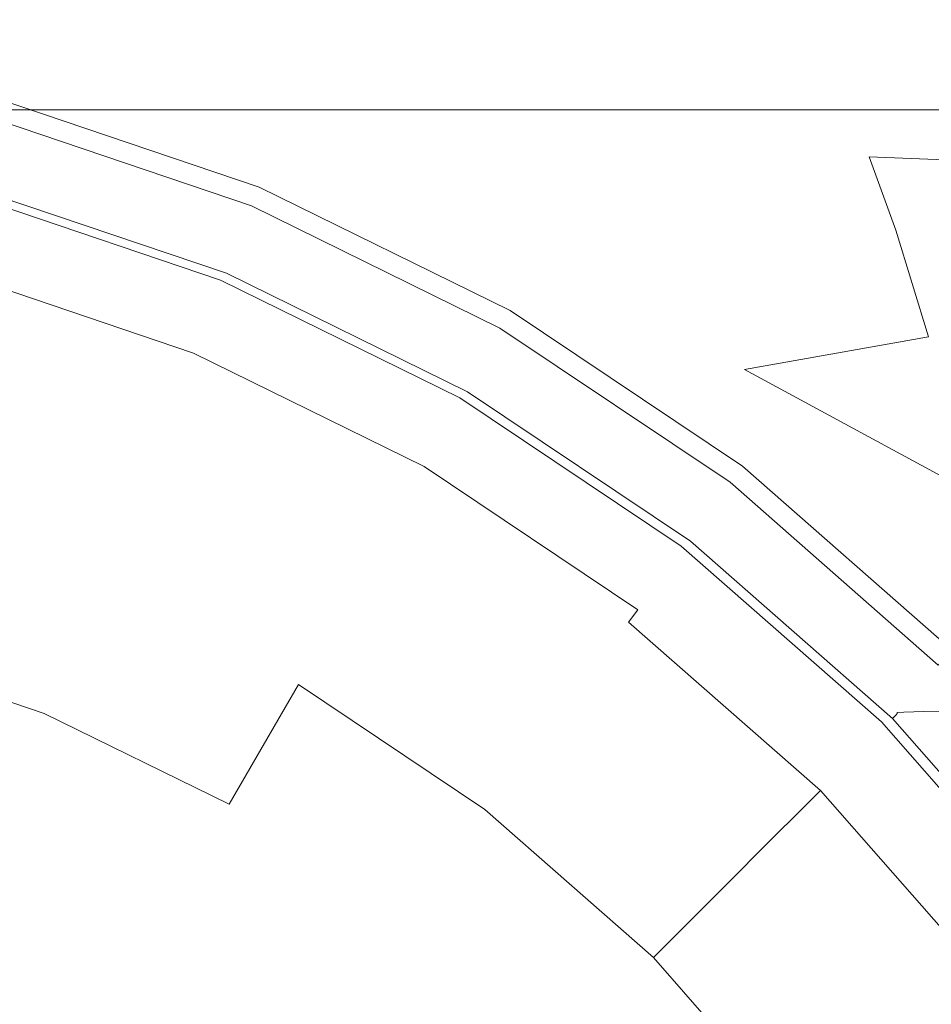
# Model space of a CAD drawing. Extents: x -110 to 110, y -160 to 0.
# Drawn here: x 6 to 15, y -48 to -39 of the extents above; entities that cross this region are included whole.
import ezdxf

# ---------------------------------------------------------------- set-up
doc = ezdxf.new("R2010")
doc.units = 0
doc.header["$LTSCALE"] = 500
doc.header["$MEASUREMENT"] = 0
doc.layers.add('CHROM', color=7, linetype='Continuous')

msp = doc.modelspace()

# ---------------------------------------------------------------- linework, layer by layer
at = {"layer": 'CHROM', "lineweight": 0}
for points, invisible_edges in [([(6.6972, -38.5525, 8.956), (6.6395, -38.5204, 6.5219), (3.3327, -38.5204, 6.5219), (3.3693, -38.5536, 9.0033)], 15), ([(6.6395, -38.5204, 6.5219), (6.6397, -38.5204, 3.9893), (3.3328, -38.5204, 3.9893), (3.3327, -38.5204, 6.5219)], 15), ([(6.6398, -38.5204, 1.5032), (3.3329, -38.5204, 1.5032), (3.3328, -38.5204, 3.9893), (6.6397, -38.5204, 3.9893)], 15), ([(6.6399, -38.5204, -0.9331), (6.6399, -38.5204, -3.3163), (3.333, -38.5204, -3.3163), (3.3329, -38.5204, -0.9331)], 15), ([(6.6399, -38.5204, -0.9331), (3.3329, -38.5204, -0.9331), (3.3329, -38.5204, 1.5032), (6.6398, -38.5204, 1.5032)], 15), ([(6.6399, -38.5204, -3.3163), (6.64, -38.5204, -5.6431), (3.333, -38.5204, -5.6431), (3.333, -38.5204, -3.3163)], 15), ([(6.6401, -38.5204, -7.9102), (3.3331, -38.5204, -7.9102), (3.333, -38.5204, -5.6431), (6.64, -38.5204, -5.6431)], 15), ([(6.6433, -38.5652, -10.0144), (3.334, -38.5652, -10.0144), (3.3331, -38.5204, -7.9102), (6.6401, -38.5204, -7.9102)], 15), ([(6.6972, -38.5525, 8.956), (9.9069, -38.5558, 8.9418), (9.8542, -38.5204, 6.5219), (6.6395, -38.5204, 6.5219)], 15), ([(6.6395, -38.5204, 6.5219), (9.8542, -38.5204, 6.5219), (9.8544, -38.5204, 3.9893), (6.6397, -38.5204, 3.9893)], 15), ([(6.6398, -38.5204, 1.5032), (6.6397, -38.5204, 3.9893), (9.8544, -38.5204, 3.9893), (9.8545, -38.5204, 1.5032)], 15), ([(6.6399, -38.5204, -0.9331), (6.6398, -38.5204, 1.5032), (9.8545, -38.5204, 1.5032), (9.8546, -38.5204, -0.9331)], 15), ([(6.6399, -38.5204, -0.9331), (9.8546, -38.5204, -0.9331), (9.8547, -38.5204, -3.3163), (6.6399, -38.5204, -3.3163)], 15), ([(6.6399, -38.5204, -3.3163), (9.8547, -38.5204, -3.3163), (9.8548, -38.5204, -5.6431), (6.64, -38.5204, -5.6431)], 15), ([(6.6401, -38.5204, -7.9102), (6.64, -38.5204, -5.6431), (9.8548, -38.5204, -5.6431), (9.8549, -38.5204, -7.9102)], 15), ([(6.6433, -38.5652, -10.0144), (6.6401, -38.5204, -7.9102), (9.8549, -38.5204, -7.9102), (9.8643, -38.5652, -10.0144)], 15), ([(9.9069, -38.5558, 8.9418), (12.9823, -38.5605, 8.9438), (12.9395, -38.5204, 6.5219), (9.8542, -38.5204, 6.5219)], 15), ([(9.8542, -38.5204, 6.5219), (12.9395, -38.5204, 6.5219), (12.9397, -38.5204, 3.9893), (9.8544, -38.5204, 3.9893)], 15), ([(9.8545, -38.5204, 1.5032), (9.8544, -38.5204, 3.9893), (12.9397, -38.5204, 3.9893), (12.9399, -38.5204, 1.5032)], 15), ([(9.8546, -38.5204, -0.9331), (9.8545, -38.5204, 1.5032), (12.9399, -38.5204, 1.5032), (12.9399, -38.5204, -0.9331)], 15), ([(9.8546, -38.5204, -0.9331), (12.9399, -38.5204, -0.9331), (12.94, -38.5204, -3.3163), (9.8547, -38.5204, -3.3163)], 15), ([(9.8547, -38.5204, -3.3163), (12.94, -38.5204, -3.3163), (12.9401, -38.5204, -5.6431), (9.8548, -38.5204, -5.6431)], 15), ([(9.8549, -38.5204, -7.9102), (9.8548, -38.5204, -5.6431), (12.9401, -38.5204, -5.6431), (12.9403, -38.5204, -7.9102)], 15), ([(9.8643, -38.5652, -10.0144), (9.8549, -38.5204, -7.9102), (12.9403, -38.5204, -7.9102), (12.9616, -38.5652, -10.0144)], 15), ([(15.9074, -38.5633, 8.9449), (15.8582, -38.5204, 6.5219), (12.9395, -38.5204, 6.5219), (12.9823, -38.5605, 8.9438)], 15), ([(15.8582, -38.5204, 6.5219), (15.8584, -38.5204, 3.9893), (12.9397, -38.5204, 3.9893), (12.9395, -38.5204, 6.5219)], 15), ([(15.8585, -38.5204, 1.5032), (12.9399, -38.5204, 1.5032), (12.9397, -38.5204, 3.9893), (15.8584, -38.5204, 3.9893)], 15), ([(15.8586, -38.5204, -0.9331), (15.8586, -38.5204, -3.3163), (12.94, -38.5204, -3.3163), (12.9399, -38.5204, -0.9331)], 15), ([(15.8586, -38.5204, -0.9331), (12.9399, -38.5204, -0.9331), (12.9399, -38.5204, 1.5032), (15.8585, -38.5204, 1.5032)], 15), ([(15.8586, -38.5204, -3.3163), (15.8587, -38.5204, -5.6431), (12.9401, -38.5204, -5.6431), (12.94, -38.5204, -3.3163)], 15), ([(15.8588, -38.5204, -7.9102), (12.9403, -38.5204, -7.9102), (12.9401, -38.5204, -5.6431), (15.8587, -38.5204, -5.6431)], 15), ([(15.8998, -38.5652, -10.0144), (12.9616, -38.5652, -10.0144), (12.9403, -38.5204, -7.9102), (15.8588, -38.5204, -7.9102)], 15), ([(6.6433, -38.5652, -10.0144), (6.6526, -38.6996, -11.8522), (3.3366, -38.6996, -11.8522), (3.334, -38.5652, -10.0144)], 15), ([(6.6972, -38.5525, 8.956), (3.3693, -38.5536, 9.0033), (3.4796, -38.6531, 11.3355), (6.8708, -38.6488, 11.1463)], 15), ([(6.6433, -38.5652, -10.0144), (9.8643, -38.5652, -10.0144), (9.8922, -38.6996, -11.8522), (6.6526, -38.6996, -11.8522)], 15), ([(6.6972, -38.5525, 8.956), (6.8708, -38.6488, 11.1463), (10.0654, -38.6623, 11.0896), (9.9069, -38.5558, 8.9418)], 15), ([(9.8643, -38.5652, -10.0144), (12.9616, -38.5652, -10.0144), (13.0254, -38.6996, -11.8522), (9.8922, -38.6996, -11.8522)], 15), ([(9.9069, -38.5558, 8.9418), (10.0654, -38.6623, 11.0896), (13.1112, -38.6809, 11.0975), (12.9823, -38.5605, 8.9438)], 15), ([(15.8998, -38.5652, -10.0144), (16.0222, -38.6996, -11.8522), (13.0254, -38.6996, -11.8522), (12.9616, -38.5652, -10.0144)], 15), ([(15.9074, -38.5633, 8.9449), (12.9823, -38.5605, 8.9438), (13.1112, -38.6809, 11.0975), (16.0557, -38.6921, 11.1022)], 15), ([(6.6526, -38.6996, -11.8522), (6.6711, -38.9685, -13.3202), (3.3415, -38.9685, -13.3202), (3.3366, -38.6996, -11.8522)], 15), ([(6.8708, -38.6488, 11.1463), (3.4796, -38.6531, 11.3355), (4.1421, -38.8614, 13.2138), (7.3286, -38.8437, 12.8962)], 15), ([(6.6526, -38.6996, -11.8522), (9.8922, -38.6996, -11.8522), (9.9478, -38.9685, -13.3202), (6.6711, -38.9685, -13.3202)], 15), ([(6.8708, -38.6488, 11.1463), (7.3286, -38.8437, 12.8962), (10.3828, -38.8751, 12.8061), (10.0654, -38.6623, 11.0896)], 15), ([(9.8922, -38.6996, -11.8522), (13.0254, -38.6996, -11.8522), (13.1527, -38.9685, -13.3202), (9.9478, -38.9685, -13.3202)], 15), ([(10.0654, -38.6623, 11.0896), (10.3828, -38.8751, 12.8061), (13.3693, -38.9218, 12.8258), (13.1112, -38.6809, 11.0975)], 15), ([(16.0222, -38.6996, -11.8522), (16.2669, -38.9685, -13.3202), (13.1527, -38.9685, -13.3202), (13.0254, -38.6996, -11.8522)], 15), ([(16.0557, -38.6921, 11.1022), (13.1112, -38.6809, 11.0975), (13.3693, -38.9218, 12.8258), (16.3527, -38.9498, 12.8376)], 15), ([(5.8354, -39.2207, 14.3332), (4.1421, -38.8614, 13.2138), (-0.0048, -38.9198, 14.0298), (4.0678, -39.332, 14.9749)], 15), ([(8.239, -39.1716, 14.0085), (7.3286, -38.8437, 12.8962), (4.1421, -38.8614, 13.2138), (5.8354, -39.2207, 14.3332)], 15), ([(8.239, -39.1716, 14.0085), (10.912, -39.2299, 13.9319), (10.3828, -38.8751, 12.8061), (7.3286, -38.8437, 12.8962)], 15), ([(10.912, -39.2299, 13.9319), (13.7998, -39.3232, 13.9713), (13.3693, -38.9218, 12.8258), (10.3828, -38.8751, 12.8061)], 15), ([(6.7017, -39.4166, -14.3152), (3.3498, -39.4166, -14.3152), (3.3415, -38.9685, -13.3202), (6.6711, -38.9685, -13.3202)], 15), ([(6.7017, -39.4166, -14.3152), (6.6711, -38.9685, -13.3202), (9.9478, -38.9685, -13.3202), (10.0403, -39.4166, -14.3152)], 15), ([(10.0403, -39.4166, -14.3152), (9.9478, -38.9685, -13.3202), (13.1527, -38.9685, -13.3202), (13.3648, -39.4166, -14.3152)], 15), ([(16.6745, -39.4166, -14.3152), (13.3648, -39.4166, -14.3152), (13.1527, -38.9685, -13.3202), (16.2669, -38.9685, -13.3202)], 15), ([(16.8478, -39.3792, 13.995), (16.3527, -38.9498, 12.8376), (13.3693, -38.9218, 12.8258), (13.7998, -39.3232, 13.9713)], 15), ([(5.5549, -39.1786, 40.5264), (8.2078, -40.0766, 40.2246), (8.0849, -40.3732, 39.798), (5.4719, -39.4882, 40.0932)], 15), ([(5.5237, -39.2949, 66.3895), (8.1617, -40.1878, 66.3895), (8.2078, -40.0766, 66.1044), (5.5549, -39.1786, 66.1044)], 14), ([(5.5549, -39.1786, 61.2994), (8.2078, -40.0766, 61.2946), (8.2078, -40.0766, 60.0037), (5.5549, -39.1786, 60.0225)], 15), ([(5.5549, -39.1786, 60.0225), (8.2078, -40.0766, 60.0037), (8.2078, -40.0766, 57.854), (5.5549, -39.1786, 57.9011)], 15), ([(5.5549, -39.1786, 61.2994), (5.5549, -39.1786, 61.9879), (8.2078, -40.0766, 61.9879), (8.2078, -40.0766, 61.2946)], 15), ([(5.5549, -39.1786, 61.9879), (5.5549, -39.1786, 62.3447), (8.2078, -40.0766, 62.3447), (8.2078, -40.0766, 61.9879)], 15), ([(5.5549, -39.1786, 50.6306), (8.2078, -40.0766, 50.475), (8.2078, -40.0766, 45.8057), (5.5549, -39.1786, 46.032)], 15), ([(5.5549, -39.1786, 50.6306), (5.5549, -39.1786, 54.6787), (8.2078, -40.0766, 54.5844), (8.2078, -40.0766, 50.475)], 15), ([(5.5549, -39.1786, 54.6787), (5.5549, -39.1786, 57.9011), (8.2078, -40.0766, 57.854), (8.2078, -40.0766, 54.5844)], 15), ([(8.2078, -40.0766, 66.1044), (8.2078, -40.0766, 63.5409), (5.5549, -39.1786, 63.5409), (5.5549, -39.1786, 66.1044)], 15), ([(5.5549, -39.1786, 62.884), (8.2078, -40.0766, 62.884), (8.2078, -40.0766, 62.6258), (5.5549, -39.1786, 62.6258)], 15), ([(5.5549, -39.1786, 62.6258), (8.2078, -40.0766, 62.6258), (8.2078, -40.0766, 62.3447), (5.5549, -39.1786, 62.3447)], 15), ([(5.5549, -39.1786, 62.884), (5.5549, -39.1786, 63.1715), (8.2078, -40.0766, 63.1715), (8.2078, -40.0766, 62.884)], 15), ([(5.5549, -39.1786, 63.1715), (5.5549, -39.1786, 63.5409), (8.2078, -40.0766, 63.5409), (8.2078, -40.0766, 63.1715)], 15), ([(5.5549, -39.1786, 46.032), (8.2078, -40.0766, 45.8057), (8.2078, -40.0766, 40.2246), (5.5549, -39.1786, 40.5264)], 15), ([(9.2578, -39.4993, 14.5443), (8.239, -39.1716, 14.0085), (5.8354, -39.2207, 14.3332), (8.2763, -39.6793, 14.9182)], 15), ([(9.2578, -39.4993, 14.5443), (11.2969, -39.6815, 14.6625), (10.912, -39.2299, 13.9319), (8.239, -39.1716, 14.0085)], 15), ([(8.2763, -39.6793, 14.9182), (5.8354, -39.2207, 14.3332), (4.0678, -39.332, 14.9749), (7.2975, -39.8894, 15.4877)], 15), ([(5.5237, -39.2949, 66.3895), (5.4303, -39.6438, 66.5865), (8.0235, -40.5216, 66.5865), (8.1617, -40.1878, 66.3895)], 15), ([(11.2969, -39.6815, 14.6625), (14.233, -39.8872, 14.722), (13.7998, -39.3232, 13.9713), (10.912, -39.2299, 13.9319)], 15), ([(6.5901, -40.0243, 16.3698), (7.2975, -39.8894, 15.4877), (4.0678, -39.332, 14.9749), (3.3025, -39.4598, 16.0027)], 15), ([(17.4774, -40.0042, 14.7413), (16.8478, -39.3792, 13.995), (13.7998, -39.3232, 13.9713), (14.233, -39.8872, 14.722)], 7), ([(6.096, -40.0973, 17.5681), (6.5901, -40.0243, 16.3698), (3.3025, -39.4598, 16.0027), (3.0719, -39.5618, 17.3406)], 15), ([(6.8668, -40.0827, -14.9529), (3.4349, -40.1005, -14.9575), (3.3498, -39.4166, -14.3152), (6.7017, -39.4166, -14.3152)], 11), ([(5.4719, -39.4882, 40.0932), (8.0849, -40.3732, 39.798), (7.7783, -41.1133, 39.5843), (5.2645, -40.2624, 39.8624)], 10), ([(6.8668, -40.0827, -14.9529), (6.7017, -39.4166, -14.3152), (10.0403, -39.4166, -14.3152), (10.2891, -40.0768, -14.9513)], 13), ([(9.2578, -39.4993, 14.5443), (8.2763, -39.6793, 14.9182), (11.1813, -40.1851, 15.1932), (11.2969, -39.6815, 14.6625)], 15), ([(10.2891, -40.0768, -14.9513), (10.0403, -39.4166, -14.3152), (13.3648, -39.4166, -14.3152), (13.7456, -40.0768, -14.9513)], 13), ([(17.2802, -40.0768, -14.9513), (13.7456, -40.0768, -14.9513), (13.3648, -39.4166, -14.3152), (16.6745, -39.4166, -14.3152)], 11), ([(6.096, -40.0973, 17.5681), (3.0719, -39.5618, 17.3406), (2.9081, -39.5958, 18.9129), (5.7572, -40.1216, 19.0862)], 15), ([(5.4303, -39.6438, 66.5865), (5.2433, -40.3417, 66.7139), (7.7469, -41.1891, 66.7139), (8.0235, -40.5216, 66.5865)], 15), ([(8.2763, -39.6793, 14.9182), (7.2975, -39.8894, 15.4877), (10.669, -40.6157, 15.7708), (11.1813, -40.1851, 15.1932)], 15), ([(11.2969, -39.6815, 14.6625), (11.1813, -40.1851, 15.1932), (14.4991, -40.6157, 15.2657), (14.233, -39.8872, 14.722)], 11), ([(6.5901, -40.0243, 16.3698), (9.8636, -40.8482, 16.6419), (10.669, -40.6157, 15.7708), (7.2975, -39.8894, 15.4877)], 15), ([(17.4774, -40.0042, 14.7413), (14.233, -39.8872, 14.722), (14.4991, -40.6157, 15.2657), (18.1781, -40.8482, 15.2433)], 15), ([(6.8668, -40.0827, -14.9529), (7.2887, -41.0056, -15.3489), (3.6704, -41.0769, -15.3676), (3.4349, -40.1005, -14.9575)], 15), ([(6.096, -40.0973, 17.5681), (9.0513, -40.9484, 17.8208), (9.8636, -40.8482, 16.6419), (6.5901, -40.0243, 16.3698)], 15), ([(6.8668, -40.0827, -14.9529), (10.2891, -40.0768, -14.9513), (10.8137, -40.9818, -15.3427), (7.2887, -41.0056, -15.3489)], 15), ([(8.2078, -40.0766, 40.2246), (10.7204, -41.3112, 39.8077), (10.5594, -41.5899, 39.3904), (8.0849, -40.3732, 39.798)], 15), ([(8.1617, -40.1878, 66.3895), (10.6602, -41.4155, 66.3895), (10.7204, -41.3112, 66.1044), (8.2078, -40.0766, 66.1044)], 14), ([(8.2078, -40.0766, 61.2946), (10.7204, -41.3112, 61.2881), (10.7204, -41.3112, 59.9776), (8.2078, -40.0766, 60.0037)], 15), ([(8.2078, -40.0766, 60.0037), (10.7204, -41.3112, 59.9776), (10.7204, -41.3112, 57.7888), (8.2078, -40.0766, 57.854)], 15), ([(8.2078, -40.0766, 61.2946), (8.2078, -40.0766, 61.9879), (10.7204, -41.3112, 61.988), (10.7204, -41.3112, 61.2881)], 15), ([(8.2078, -40.0766, 61.9879), (8.2078, -40.0766, 62.3447), (10.7204, -41.3112, 62.3447), (10.7204, -41.3112, 61.988)], 15), ([(8.2078, -40.0766, 50.475), (10.7204, -41.3112, 50.2601), (10.7204, -41.3112, 45.493), (8.2078, -40.0766, 45.8057)], 15), ([(8.2078, -40.0766, 50.475), (8.2078, -40.0766, 54.5844), (10.7204, -41.3112, 54.4542), (10.7204, -41.3112, 50.2601)], 15), ([(8.2078, -40.0766, 54.5844), (8.2078, -40.0766, 57.854), (10.7204, -41.3112, 57.7888), (10.7204, -41.3112, 54.4542)], 15), ([(10.7204, -41.3112, 66.1044), (10.7204, -41.3112, 63.5409), (8.2078, -40.0766, 63.5409), (8.2078, -40.0766, 66.1044)], 15), ([(8.2078, -40.0766, 62.884), (10.7204, -41.3112, 62.884), (10.7204, -41.3112, 62.6258), (8.2078, -40.0766, 62.6258)], 15), ([(8.2078, -40.0766, 62.6258), (10.7204, -41.3112, 62.6258), (10.7204, -41.3112, 62.3447), (8.2078, -40.0766, 62.3447)], 15), ([(8.2078, -40.0766, 62.884), (8.2078, -40.0766, 63.1715), (10.7204, -41.3112, 63.1715), (10.7204, -41.3112, 62.884)], 15), ([(8.2078, -40.0766, 63.1715), (8.2078, -40.0766, 63.5409), (10.7204, -41.3112, 63.5409), (10.7204, -41.3112, 63.1715)], 15), ([(8.2078, -40.0766, 45.8057), (10.7204, -41.3112, 45.493), (10.7204, -41.3112, 39.8077), (8.2078, -40.0766, 40.2246)], 15), ([(10.2891, -40.0768, -14.9513), (13.7456, -40.0768, -14.9513), (14.3791, -40.9818, -15.3427), (10.8137, -40.9818, -15.3427)], 15), ([(17.2802, -40.0768, -14.9513), (18.1187, -40.9818, -15.3427), (14.3791, -40.9818, -15.3427), (13.7456, -40.0768, -14.9513)], 15), ([(5.3176, -40.1382, 31.841), (5.3042, -40.188, 32.1042), (7.8371, -41.0453, 32.1042), (7.8568, -40.9977, 31.8449)], 13), ([(5.3176, -40.1382, 31.841), (7.8568, -40.9977, 31.8449), (7.8634, -40.9818, 31.2208), (5.322, -40.1216, 31.205)], 15), ([(5.322, -40.1216, 31.205), (7.8634, -40.9818, 31.2208), (7.8634, -40.9818, 30.0621), (5.322, -40.1216, 30.0228)], 15), ([(5.3438, -40.1216, 25.7873), (5.322, -40.1216, 28.1206), (7.8634, -40.9818, 28.1992), (7.8962, -40.9818, 25.913)], 15), ([(5.322, -40.1216, 28.1206), (5.322, -40.1216, 30.0228), (7.8634, -40.9818, 30.0621), (7.8634, -40.9818, 28.1992)], 15), ([(5.3438, -40.1216, 25.7873), (7.8962, -40.9818, 25.913), (7.9944, -40.9818, 23.4842), (5.4091, -40.1216, 23.3113)], 15), ([(5.4091, -40.1216, 23.3113), (7.9944, -40.9818, 23.4842), (8.191, -40.9818, 21.1936), (5.5396, -40.1216, 20.9814)], 15), ([(5.7572, -40.1216, 19.0862), (5.5396, -40.1216, 20.9814), (8.191, -40.9818, 21.1936), (8.5185, -40.9818, 19.3219)], 15), ([(6.096, -40.0973, 17.5681), (5.7572, -40.1216, 19.0862), (8.5185, -40.9818, 19.3219), (9.0513, -40.9484, 17.8208)], 15), ([(11.1813, -40.1851, 15.1932), (10.669, -40.6157, 15.7708), (14.8241, -41.676, 15.8925), (14.4991, -40.6157, 15.2657)], 11), ([(0.0152, -59.8531, 49.328), (5.2645, -40.2624, 49.328), (7.7783, -41.1133, 49.328), (0.0152, -59.8531, 49.328)], 15), ([(5.2645, -40.2624, 39.8624), (7.7783, -41.1133, 39.5843), (7.7783, -41.1133, 49.328), (5.2645, -40.2624, 49.328)], 11), ([(5.3042, -40.188, 32.1042), (5.2775, -40.2876, 32.1682), (7.7976, -41.1406, 32.1682), (7.8371, -41.0453, 32.1042)], 15), ([(8.1617, -40.1878, 66.3895), (8.0235, -40.5216, 66.5865), (10.4795, -41.7284, 66.5865), (10.6602, -41.4155, 66.3895)], 15), ([(4.9316, -41.5047, 66.7904), (7.2861, -42.3016, 66.7904), (7.7469, -41.1891, 66.7139), (5.2433, -40.3417, 66.7139)], 15), ([(7.5081, -41.8395, 32.2716), (7.7976, -41.1406, 32.1682), (5.2775, -40.2876, 32.1682), (5.0818, -41.0182, 32.2716)], 15), ([(8.0849, -40.3732, 39.798), (10.5594, -41.5899, 39.3904), (10.1592, -42.2832, 39.2003), (7.7783, -41.1133, 39.5843)], 10), ([(8.0235, -40.5216, 66.5865), (7.7469, -41.1891, 66.7139), (10.1182, -42.3542, 66.7139), (10.4795, -41.7284, 66.5865)], 15), ([(9.8636, -40.8482, 16.6419), (12.9944, -42.0015, 16.8906), (14.8241, -41.676, 15.8925), (10.669, -40.6157, 15.7708)], 13), ([(18.1781, -40.8482, 15.2433), (14.4991, -40.6157, 15.2657), (14.8241, -41.676, 15.8925), (19.326, -42.0015, 15.6086)], 15), ([(9.0513, -40.9484, 17.8208), (11.8731, -42.1237, 18.0855), (12.9944, -42.0015, 16.8906), (9.8636, -40.8482, 16.6419)], 15), ([(9.0513, -40.9484, 17.8208), (8.5185, -40.9818, 19.3219), (11.1482, -42.1645, 19.5804), (11.8731, -42.1237, 18.0855)], 15), ([(7.2887, -41.0056, -15.3489), (8.1938, -42.2052, -15.6134), (4.5472, -42.3276, -15.6432), (3.6704, -41.0769, -15.3676)], 15), ([(5.0417, -41.1677, 32.4766), (7.4489, -41.9825, 32.4766), (7.5081, -41.8395, 32.2716), (5.0818, -41.0182, 32.2716)], 11), ([(7.2887, -41.0056, -15.3489), (10.8137, -40.9818, -15.3427), (11.7335, -42.1645, -15.6035), (8.1938, -42.2052, -15.6134)], 15), ([(7.8371, -41.0453, 32.1042), (7.7976, -41.1406, 32.1682), (10.1844, -42.3134, 32.1682), (10.236, -42.224, 32.1042)], 15), ([(7.8568, -40.9977, 31.8449), (7.8371, -41.0453, 32.1042), (10.236, -42.224, 32.1042), (10.2618, -42.1794, 31.8492)], 13), ([(7.8568, -40.9977, 31.8449), (10.2618, -42.1794, 31.8492), (10.2704, -42.1645, 31.238), (7.8634, -40.9818, 31.2208)], 15), ([(7.8634, -40.9818, 31.2208), (10.2704, -42.1645, 31.238), (10.2704, -42.1645, 30.1052), (7.8634, -40.9818, 30.0621)], 15), ([(7.8962, -40.9818, 25.913), (7.8634, -40.9818, 28.1992), (10.2704, -42.1645, 28.2854), (10.3143, -42.1645, 26.0508)], 15), ([(7.8634, -40.9818, 28.1992), (7.8634, -40.9818, 30.0621), (10.2704, -42.1645, 30.1052), (10.2704, -42.1645, 28.2854)], 15), ([(7.8962, -40.9818, 25.913), (10.3143, -42.1645, 26.0508), (10.4459, -42.1645, 23.6737), (7.9944, -40.9818, 23.4842)], 15), ([(7.9944, -40.9818, 23.4842), (10.4459, -42.1645, 23.6737), (10.7093, -42.1645, 21.4262), (8.191, -40.9818, 21.1936)], 15), ([(8.5185, -40.9818, 19.3219), (8.191, -40.9818, 21.1936), (10.7093, -42.1645, 21.4262), (11.1482, -42.1645, 19.5804)], 15), ([(10.8137, -40.9818, -15.3427), (14.3791, -40.9818, -15.3427), (15.3494, -42.1645, -15.6035), (11.7335, -42.1645, -15.6035)], 15), ([(18.1187, -40.9818, -15.3427), (19.2251, -42.1645, -15.6035), (15.3494, -42.1645, -15.6035), (14.3791, -40.9818, -15.3427)], 15), ([(0.0152, -59.8531, 49.328), (7.7783, -41.1133, 49.328), (10.1592, -42.2832, 49.328), (0.0152, -59.8531, 49.328)], 15), ([(9.8061, -42.9686, 32.2716), (10.1844, -42.3134, 32.1682), (7.7976, -41.1406, 32.1682), (7.5081, -41.8395, 32.2716)], 15), ([(7.7783, -41.1133, 39.5843), (10.1592, -42.2832, 39.2003), (10.1592, -42.2832, 49.328), (7.7783, -41.1133, 49.328)], 11), ([(5.0199, -41.249, 36.3817), (4.968, -41.443, 38.1428), (7.3398, -42.2458, 38.1428), (7.4167, -42.0602, 36.3817)], 15), ([(5.0199, -41.249, 36.3817), (7.4167, -42.0602, 36.3817), (7.4423, -41.9983, 34.8368), (5.0373, -41.1843, 34.8368)], 15), ([(5.0417, -41.1677, 32.4766), (5.0373, -41.1843, 32.8791), (7.4423, -41.9983, 32.8791), (7.4489, -41.9825, 32.4766)], 15), ([(5.0373, -41.1843, 34.8368), (7.4423, -41.9983, 34.8368), (7.4423, -41.9983, 33.629), (5.0373, -41.1843, 33.629)], 15), ([(5.0373, -41.1843, 32.8791), (5.0373, -41.1843, 33.629), (7.4423, -41.9983, 33.629), (7.4423, -41.9983, 32.8791)], 15), ([(7.2861, -42.3016, 66.7904), (9.516, -43.3973, 66.7904), (10.1182, -42.3542, 66.7139), (7.7469, -41.1891, 66.7139)], 15), ([(10.7204, -41.3112, 39.8077), (13.0458, -42.8698, 39.2791), (12.8495, -43.1257, 38.8736), (10.5594, -41.5899, 39.3904)], 15), ([(12.9725, -42.9654, 66.3895), (13.0458, -42.8698, 66.1044), (10.7204, -41.3112, 66.1044), (10.6602, -41.4155, 66.3895)], 7), ([(13.0458, -42.8698, 61.2799), (13.0458, -42.8698, 59.9446), (10.7204, -41.3112, 59.9776), (10.7204, -41.3112, 61.2881)], 15), ([(13.0458, -42.8698, 59.9446), (13.0458, -42.8698, 57.7062), (10.7204, -41.3112, 57.7888), (10.7204, -41.3112, 59.9776)], 15), ([(13.0458, -42.8698, 61.2799), (10.7204, -41.3112, 61.2881), (10.7204, -41.3112, 61.988), (13.0458, -42.8698, 61.988)], 15), ([(13.0458, -42.8698, 61.988), (10.7204, -41.3112, 61.988), (10.7204, -41.3112, 62.3447), (13.0458, -42.8698, 62.3447)], 15), ([(13.0458, -42.8698, 49.9875), (13.0458, -42.8698, 45.0966), (10.7204, -41.3112, 45.493), (10.7204, -41.3112, 50.2601)], 15), ([(13.0458, -42.8698, 45.0966), (13.0458, -42.8698, 39.2791), (10.7204, -41.3112, 39.8077), (10.7204, -41.3112, 45.493)], 15), ([(13.0458, -42.8698, 49.9875), (10.7204, -41.3112, 50.2601), (10.7204, -41.3112, 54.4542), (13.0458, -42.8698, 54.289)], 15), ([(13.0458, -42.8698, 54.289), (10.7204, -41.3112, 54.4542), (10.7204, -41.3112, 57.7888), (13.0458, -42.8698, 57.7062)], 15), ([(13.0458, -42.8698, 66.1044), (13.0458, -42.8698, 63.5409), (10.7204, -41.3112, 63.5409), (10.7204, -41.3112, 66.1044)], 15), ([(13.0458, -42.8698, 62.884), (13.0458, -42.8698, 62.6258), (10.7204, -41.3112, 62.6258), (10.7204, -41.3112, 62.884)], 15), ([(13.0458, -42.8698, 62.6258), (13.0458, -42.8698, 62.3447), (10.7204, -41.3112, 62.3447), (10.7204, -41.3112, 62.6258)], 15), ([(13.0458, -42.8698, 62.884), (10.7204, -41.3112, 62.884), (10.7204, -41.3112, 63.1715), (13.0458, -42.8698, 63.1715)], 15), ([(13.0458, -42.8698, 63.1715), (10.7204, -41.3112, 63.1715), (10.7204, -41.3112, 63.5409), (13.0458, -42.8698, 63.5409)], 15), ([(4.968, -41.443, 38.1428), (4.864, -41.831, 39.9994), (7.186, -42.617, 39.9994), (7.3398, -42.2458, 38.1428)], 15), ([(12.9725, -42.9654, 66.3895), (10.6602, -41.4155, 66.3895), (10.4795, -41.7284, 66.5865), (12.7526, -43.252, 66.5865)], 15), ([(4.5184, -43.0468, 66.8286), (6.6691, -43.7846, 66.8286), (7.2861, -42.3016, 66.7904), (4.9316, -41.5047, 66.7904)], 15), ([(10.5594, -41.5899, 39.3904), (12.8495, -43.1257, 38.8736), (12.3628, -43.7601, 38.7133), (10.1592, -42.2832, 39.2003)], 10), ([(12.7526, -43.252, 66.5865), (10.4795, -41.7284, 66.5865), (10.1182, -42.3542, 66.7139), (12.3128, -43.8252, 66.7139)], 15), ([(15.8538, -43.5539, 17.1877), (18.0092, -43.5021, 16.3743), (14.8241, -41.676, 15.8925), (12.9944, -42.0015, 16.8906)], 15), ([(21.2978, -43.5539, 15.9445), (19.326, -42.0015, 15.6086), (14.8241, -41.676, 15.8925), (18.0092, -43.5021, 16.3743)], 15), ([(4.6907, -42.4778, 41.8304), (6.9297, -43.2357, 41.8304), (7.186, -42.617, 39.9994), (4.864, -41.831, 39.9994)], 15), ([(7.4489, -41.9825, 32.4766), (9.7287, -43.1027, 32.4766), (9.8061, -42.9686, 32.2716), (7.5081, -41.8395, 32.2716)], 11), ([(7.4167, -42.0602, 36.3817), (9.6866, -43.1756, 36.3817), (9.7201, -43.1176, 34.8368), (7.4423, -41.9983, 34.8368)], 15), ([(7.4489, -41.9825, 32.4766), (7.4423, -41.9983, 32.8791), (9.7201, -43.1176, 32.8791), (9.7287, -43.1027, 32.4766)], 15), ([(7.4423, -41.9983, 34.8368), (9.7201, -43.1176, 34.8368), (9.7201, -43.1176, 33.629), (7.4423, -41.9983, 33.629)], 15), ([(7.4423, -41.9983, 32.8791), (7.4423, -41.9983, 33.629), (9.7201, -43.1176, 33.629), (9.7201, -43.1176, 32.8791)], 15), ([(14.4965, -43.6317, 18.3489), (15.8538, -43.5539, 17.1877), (12.9944, -42.0015, 16.8906), (11.8731, -42.1237, 18.0855)], 13), ([(7.4167, -42.0602, 36.3817), (7.3398, -42.2458, 38.1428), (9.5861, -43.3496, 38.1428), (9.6866, -43.1756, 36.3817)], 15), ([(14.4965, -43.6317, 18.3489), (11.8731, -42.1237, 18.0855), (11.1482, -42.1645, 19.5804), (13.6024, -43.6576, 19.8218)], 15), ([(9.8088, -43.7018, -15.8565), (6.5558, -43.8344, -15.8821), (4.5472, -42.3276, -15.6432), (8.1938, -42.2052, -15.6134)], 15), ([(9.8088, -43.7018, -15.8565), (8.1938, -42.2052, -15.6134), (11.7335, -42.1645, -15.6035), (13.1679, -43.6576, -15.848)], 15), ([(12.4562, -43.7122, 32.1042), (10.236, -42.224, 32.1042), (10.1844, -42.3134, 32.1682), (12.3934, -43.794, 32.1682)], 15), ([(12.4876, -43.6712, 31.8532), (10.2618, -42.1794, 31.8492), (10.236, -42.224, 32.1042), (12.4562, -43.7122, 32.1042)], 11), ([(12.4876, -43.6712, 31.8532), (12.4981, -43.6576, 31.2541), (10.2704, -42.1645, 31.238), (10.2618, -42.1794, 31.8492)], 15), ([(12.4981, -43.6576, 31.2541), (12.4981, -43.6576, 30.1454), (10.2704, -42.1645, 30.1052), (10.2704, -42.1645, 31.238)], 15), ([(12.5533, -43.6576, 26.1796), (10.3143, -42.1645, 26.0508), (10.2704, -42.1645, 28.2854), (12.4981, -43.6576, 28.3659)], 15), ([(12.4981, -43.6576, 28.3659), (10.2704, -42.1645, 28.2854), (10.2704, -42.1645, 30.1052), (12.4981, -43.6576, 30.1454)], 15), ([(12.5533, -43.6576, 26.1796), (12.7189, -43.6576, 23.8508), (10.4459, -42.1645, 23.6737), (10.3143, -42.1645, 26.0508)], 15), ([(12.7189, -43.6576, 23.8508), (13.0502, -43.6576, 21.6435), (10.7093, -42.1645, 21.4262), (10.4459, -42.1645, 23.6737)], 15), ([(13.6024, -43.6576, 19.8218), (11.1482, -42.1645, 19.5804), (10.7093, -42.1645, 21.4262), (13.0502, -43.6576, 21.6435)], 15), ([(13.1679, -43.6576, -15.848), (11.7335, -42.1645, -15.6035), (15.3494, -42.1645, -15.6035), (16.7406, -43.6576, -15.848)], 15), ([(6.5558, -43.8344, -15.8821), (3.9754, -44.2512, -15.9424), (0.0119, -42.7408, -15.7327), (4.5472, -42.3276, -15.6432)], 15), ([(0.0152, -59.8531, 49.328), (10.1592, -42.2832, 49.328), (12.3628, -43.7601, 49.328), (0.0152, -59.8531, 49.328)], 15), ([(6.6691, -43.7846, 66.8286), (8.708, -44.7967, 66.8286), (9.516, -43.3973, 66.7904), (7.2861, -42.3016, 66.7904)], 15), ([(7.3398, -42.2458, 38.1428), (7.186, -42.617, 39.9994), (9.3852, -43.6976, 39.9994), (9.5861, -43.3496, 38.1428)], 15), ([(11.9329, -44.3942, 32.2716), (12.3934, -43.794, 32.1682), (10.1844, -42.3134, 32.1682), (9.8061, -42.9686, 32.2716)], 15), ([(10.1592, -42.2832, 39.2003), (12.3628, -43.7601, 38.7133), (12.3628, -43.7601, 49.328), (10.1592, -42.2832, 49.328)], 11), ([(11.5798, -44.7806, 66.7904), (12.3128, -43.8252, 66.7139), (10.1182, -42.3542, 66.7139), (9.516, -43.3973, 66.7904)], 15), ([(4.4333, -43.4383, 43.5844), (6.5491, -44.1545, 43.5844), (6.9297, -43.2357, 41.8304), (4.6907, -42.4778, 41.8304)], 15), ([(6.9297, -43.2357, 41.8304), (9.0503, -44.2776, 41.8304), (9.3852, -43.6976, 39.9994), (7.186, -42.617, 39.9994)], 15), ([(13.0458, -42.8698, 39.2791), (15.1499, -44.7183, 38.6532), (14.9214, -44.9469, 38.2618), (12.8495, -43.1257, 38.8736)], 13), ([(15.0648, -44.8035, 66.3895), (15.1499, -44.7183, 66.1044), (13.0458, -42.8698, 66.1044), (12.9725, -42.9654, 66.3895)], 7), ([(15.1499, -44.7183, 61.2701), (15.1499, -44.7183, 59.9055), (13.0458, -42.8698, 59.9446), (13.0458, -42.8698, 61.2799)], 15), ([(15.1499, -44.7183, 59.9055), (15.1499, -44.7183, 57.6084), (13.0458, -42.8698, 57.7062), (13.0458, -42.8698, 59.9446)], 15), ([(15.1499, -44.7183, 61.2701), (13.0458, -42.8698, 61.2799), (13.0458, -42.8698, 61.988), (15.1499, -44.7183, 61.9879)], 7), ([(15.1499, -44.7183, 61.9879), (13.0458, -42.8698, 61.988), (13.0458, -42.8698, 62.3447), (15.1499, -44.7183, 62.3447)], 7), ([(15.1499, -44.7183, 49.6648), (15.1499, -44.7183, 44.6272), (13.0458, -42.8698, 45.0966), (13.0458, -42.8698, 49.9875)], 15), ([(15.1499, -44.7183, 49.6648), (13.0458, -42.8698, 49.9875), (13.0458, -42.8698, 54.289), (15.1499, -44.7183, 54.0934)], 7), ([(15.1499, -44.7183, 54.0934), (13.0458, -42.8698, 54.289), (13.0458, -42.8698, 57.7062), (15.1499, -44.7183, 57.6084)], 7), ([(15.1499, -44.7183, 66.1044), (15.1499, -44.7183, 63.5409), (13.0458, -42.8698, 63.5409), (13.0458, -42.8698, 66.1044)], 14), ([(15.1499, -44.7183, 62.884), (15.1499, -44.7183, 62.6258), (13.0458, -42.8698, 62.6258), (13.0458, -42.8698, 62.884)], 15), ([(15.1499, -44.7183, 62.6258), (15.1499, -44.7183, 62.3447), (13.0458, -42.8698, 62.3447), (13.0458, -42.8698, 62.6258)], 15), ([(15.1499, -44.7183, 62.884), (13.0458, -42.8698, 62.884), (13.0458, -42.8698, 63.1715), (15.1499, -44.7183, 63.1715)], 7), ([(15.1499, -44.7183, 63.1715), (13.0458, -42.8698, 63.1715), (13.0458, -42.8698, 63.5409), (15.1499, -44.7183, 63.5409)], 7), ([(15.1499, -44.7183, 44.6272), (15.1499, -44.7183, 38.6532), (13.0458, -42.8698, 39.2791), (13.0458, -42.8698, 45.0966)], 14), ([(11.8387, -44.5169, 32.4766), (11.9329, -44.3942, 32.2716), (9.8061, -42.9686, 32.2716), (9.7287, -43.1027, 32.4766)], 13), ([(15.0648, -44.8035, 66.3895), (12.9725, -42.9654, 66.3895), (12.7526, -43.252, 66.5865), (14.8094, -45.0589, 66.5865)], 15), ([(4.5184, -43.0468, 66.8286), (4.0267, -44.882, 66.8413), (5.9243, -45.5635, 66.8413), (6.6691, -43.7846, 66.8286)], 15), ([(11.7875, -44.5837, 36.3817), (11.8283, -44.5306, 34.8368), (9.7201, -43.1176, 34.8368), (9.6866, -43.1756, 36.3817)], 15), ([(11.8387, -44.5169, 32.4766), (9.7287, -43.1027, 32.4766), (9.7201, -43.1176, 32.8791), (11.8283, -44.5306, 32.8791)], 15), ([(11.8283, -44.5306, 34.8368), (11.8283, -44.5306, 33.629), (9.7201, -43.1176, 33.629), (9.7201, -43.1176, 34.8368)], 15), ([(11.8283, -44.5306, 32.8791), (9.7201, -43.1176, 32.8791), (9.7201, -43.1176, 33.629), (11.8283, -44.5306, 33.629)], 15), ([(12.8495, -43.1257, 38.8736), (14.9214, -44.9469, 38.2618), (14.3566, -45.5117, 38.1367), (12.3628, -43.7601, 38.7133)], 10), ([(11.7875, -44.5837, 36.3817), (9.6866, -43.1756, 36.3817), (9.5861, -43.3496, 38.1428), (11.6652, -44.7431, 38.1428)], 15), ([(6.5491, -44.1545, 43.5844), (8.553, -45.1391, 43.5844), (9.0503, -44.2776, 41.8304), (6.9297, -43.2357, 41.8304)], 15), ([(14.8094, -45.0589, 66.5865), (12.7526, -43.252, 66.5865), (12.3128, -43.8252, 66.7139), (14.2986, -45.5697, 66.7139)], 15), ([(10.604, -46.0564, 66.8286), (11.5798, -44.7806, 66.7904), (9.516, -43.3973, 66.7904), (8.708, -44.7967, 66.8286)], 15), ([(11.6652, -44.7431, 38.1428), (9.5861, -43.3496, 38.1428), (9.3852, -43.6976, 39.9994), (11.4206, -45.0619, 39.9994)], 15), ([(4.4333, -43.4383, 43.5844), (4.0771, -44.7677, 45.2098), (6.0223, -45.4261, 45.2098), (6.5491, -44.1545, 43.5844)], 13), ([(16.8631, -45.3918, 18.5483), (18.3834, -45.3719, 17.4311), (15.8538, -43.5539, 17.1877), (14.4965, -43.6317, 18.3489)], 13), ([(11.7465, -45.4356, -16.0402), (8.938, -45.5491, -16.0565), (6.5558, -43.8344, -15.8821), (9.8088, -43.7018, -15.8565)], 15), ([(11.013, -45.5931, 41.8304), (11.4206, -45.0619, 39.9994), (9.3852, -43.6976, 39.9994), (9.0503, -44.2776, 41.8304)], 15), ([(11.7465, -45.4356, -16.0402), (9.8088, -43.7018, -15.8565), (13.1679, -43.6576, -15.848), (14.8804, -45.3978, -16.0347)], 15), ([(14.4651, -45.477, 32.1042), (12.4562, -43.7122, 32.1042), (12.3934, -43.794, 32.1682), (14.3922, -45.55, 32.1682)], 15), ([(14.5016, -45.4401, 31.8562), (12.4876, -43.6712, 31.8532), (12.4562, -43.7122, 32.1042), (14.4651, -45.477, 32.1042)], 3), ([(14.5016, -45.4401, 31.8562), (14.5137, -45.4265, 31.2659), (12.4981, -43.6576, 31.2541), (12.4876, -43.6712, 31.8532)], 15), ([(14.5137, -45.4265, 31.2659), (14.5137, -45.4236, 30.1749), (12.4981, -43.6576, 30.1454), (12.4981, -43.6576, 31.2541)], 15), ([(14.5795, -45.4131, 26.274), (12.5533, -43.6576, 26.1796), (12.4981, -43.6576, 28.3659), (14.5137, -45.4188, 28.4248)], 7), ([(14.5137, -45.4188, 28.4248), (12.4981, -43.6576, 28.3659), (12.4981, -43.6576, 30.1454), (14.5137, -45.4236, 30.1749)], 7), ([(14.5795, -45.4131, 26.274), (14.7769, -45.4074, 23.9805), (12.7189, -43.6576, 23.8508), (12.5533, -43.6576, 26.1796)], 15), ([(14.7769, -45.4074, 23.9805), (15.1718, -45.4026, 21.8027), (13.0502, -43.6576, 21.6435), (12.7189, -43.6576, 23.8508)], 15), ([(15.8298, -45.3997, 19.9987), (13.6024, -43.6576, 19.8218), (13.0502, -43.6576, 21.6435), (15.1718, -45.4026, 21.8027)], 7), ([(14.8804, -45.3978, -16.0347), (13.1679, -43.6576, -15.848), (16.7406, -43.6576, -15.848), (18.3569, -45.3978, -16.0347)], 15), ([(16.8631, -45.3918, 18.5483), (14.4965, -43.6317, 18.3489), (13.6024, -43.6576, 19.8218), (15.8298, -45.3997, 19.9987)], 15), ([(0.0152, -59.8531, 49.328), (12.3628, -43.7601, 49.328), (14.3566, -45.5117, 49.328), (0.0152, -59.8531, 49.328)], 15), ([(6.6691, -43.7846, 66.8286), (5.9243, -45.5635, 66.8413), (7.7293, -46.4918, 66.8413), (8.708, -44.7967, 66.8286)], 15), ([(13.8573, -46.0848, 32.2716), (14.3922, -45.55, 32.1682), (12.3934, -43.794, 32.1682), (11.9329, -44.3942, 32.2716)], 15), ([(12.3628, -43.7601, 38.7133), (14.3566, -45.5117, 38.1367), (14.3566, -45.5117, 49.328), (12.3628, -43.7601, 49.328)], 11), ([(8.938, -45.5491, -16.0565), (6.6065, -45.814, -16.0915), (3.9754, -44.2512, -15.9424), (6.5558, -43.8344, -15.8821)], 15), ([(13.4472, -46.4211, 66.7904), (14.2986, -45.5697, 66.7139), (12.3128, -43.8252, 66.7139), (11.5798, -44.7806, 66.7904)], 15), ([(6.5491, -44.1545, 43.5844), (6.0223, -45.4261, 45.2098), (7.8646, -46.3313, 45.2098), (8.553, -45.1391, 43.5844)], 13), ([(4.9035, -46.3061, -16.153), (2.6345, -45.1483, -16.0552), (3.9754, -44.2512, -15.9424), (6.6065, -45.814, -16.0915)], 15), ([(10.4076, -46.3822, 43.5844), (11.013, -45.5931, 41.8304), (9.0503, -44.2776, 41.8304), (8.553, -45.1391, 43.5844)], 7), ([(13.7479, -46.1942, 32.4766), (13.8573, -46.0848, 32.2716), (11.9329, -44.3942, 32.2716), (11.8387, -44.5169, 32.4766)], 3), ([(13.6884, -46.2537, 36.3817), (11.7875, -44.5837, 36.3817), (11.6652, -44.7431, 38.1428), (13.5464, -46.3957, 38.1428)], 7), ([(13.6884, -46.2537, 36.3817), (13.7358, -46.2064, 34.8368), (11.8283, -44.5306, 34.8368), (11.7875, -44.5837, 36.3817)], 15), ([(13.7479, -46.1942, 32.4766), (11.8387, -44.5169, 32.4766), (11.8283, -44.5306, 32.8791), (13.7358, -46.2064, 32.8791)], 7), ([(13.7358, -46.2064, 34.8368), (13.7358, -46.2064, 33.629), (11.8283, -44.5306, 33.629), (11.8283, -44.5306, 34.8368)], 15), ([(13.7358, -46.2064, 32.8791), (11.8283, -44.5306, 32.8791), (11.8283, -44.5306, 33.629), (13.7358, -46.2064, 33.629)], 7), ([(4.0771, -44.7677, 45.2098), (3.6073, -46.5211, 46.6549), (5.3275, -47.1033, 46.6549), (6.0223, -45.4261, 45.2098)], 15), ([(12.3182, -47.55, 66.8286), (13.4472, -46.4211, 66.7904), (11.5798, -44.7806, 66.7904), (10.604, -46.0564, 66.8286)], 15), ([(13.5464, -46.3957, 38.1428), (11.6652, -44.7431, 38.1428), (11.4206, -45.0619, 39.9994), (13.2623, -46.6798, 39.9994)], 7), ([(4.0267, -44.882, 66.8413), (3.4795, -46.924, 66.8413), (5.0799, -47.5638, 66.8413), (5.9243, -45.5635, 66.8413)], 15), ([(10.604, -46.0564, 66.8286), (8.708, -44.7967, 66.8286), (7.7293, -46.4918, 66.8413), (9.4358, -47.5909, 66.8413)], 15), ([(15.0648, -44.8035, 66.3895), (14.8094, -45.0589, 66.5865), (16.6163, -47.1157, 66.5865), (16.9029, -46.8957, 66.3895)], 15), ([(14.9214, -44.9469, 38.2618), (16.7415, -47.0196, 37.5692), (16.1082, -47.5055, 37.4839), (14.3566, -45.5117, 38.1367)], 11), ([(12.7889, -47.1533, 41.8304), (13.2623, -46.6798, 39.9994), (11.4206, -45.0619, 39.9994), (11.013, -45.5931, 41.8304)], 15), ([(14.8094, -45.0589, 66.5865), (14.2986, -45.5697, 66.7139), (16.0431, -47.5555, 66.7139), (16.6163, -47.1157, 66.5865)], 15), ([(10.4076, -46.3822, 43.5844), (8.553, -45.1391, 43.5844), (7.8646, -46.3313, 45.2098), (9.5697, -47.4742, 45.2098)], 13), ([(6.0223, -45.4261, 45.2098), (5.3275, -47.1033, 46.6549), (6.9567, -47.9039, 46.6549), (7.8646, -46.3313, 45.2098)], 15), ([(11.7465, -45.4356, -16.0402), (13.6197, -47.3472, -16.1264), (10.9355, -47.4237, -16.1388), (8.938, -45.5491, -16.0565)], 15), ([(11.7465, -45.4356, -16.0402), (14.8804, -45.3978, -16.0347), (16.6347, -47.3217, -16.1223), (13.6197, -47.3472, -16.1264)], 15), ([(14.4651, -45.477, 32.1042), (14.3922, -45.55, 32.1682), (16.1481, -47.5487, 32.1682), (16.23, -47.4859, 32.1042)], 15), ([(14.5016, -45.4401, 31.8562), (14.4651, -45.477, 32.1042), (16.23, -47.4859, 32.1042), (16.2709, -47.4526, 31.8573)], 13), ([(14.5016, -45.4401, 31.8562), (16.2709, -47.4526, 31.8573), (16.2845, -47.4364, 31.2702), (14.5137, -45.4265, 31.2659)], 7), ([(14.5795, -45.4131, 26.274), (14.5137, -45.4188, 28.4248), (16.2845, -47.4058, 28.4465), (16.3593, -47.3829, 26.3086)], 15), ([(14.5137, -45.4188, 28.4248), (14.5137, -45.4236, 30.1749), (16.2845, -47.4249, 30.1857), (16.2845, -47.4058, 28.4465)], 15), ([(14.5137, -45.4265, 31.2659), (16.2845, -47.4364, 31.2702), (16.2845, -47.4249, 30.1857), (14.5137, -45.4236, 30.1749)], 7), ([(14.5795, -45.4131, 26.274), (16.3593, -47.3829, 26.3086), (16.5835, -47.36, 24.0281), (14.7769, -45.4074, 23.9805)], 7), ([(14.7769, -45.4074, 23.9805), (16.5835, -47.36, 24.0281), (17.0319, -47.3408, 21.8611), (15.1718, -45.4026, 21.8027)], 7), ([(0.0152, -59.8531, 49.328), (14.3566, -45.5117, 49.328), (16.1082, -47.5055, 49.328), (0.0152, -59.8531, 49.328)], 15), ([(5.9243, -45.5635, 66.8413), (5.0799, -47.5638, 66.8413), (6.6151, -48.4216, 66.8413), (7.7293, -46.4918, 66.8413)], 15), ([(8.938, -45.5491, -16.0565), (10.9355, -47.4237, -16.1388), (8.5598, -47.5768, -16.1637), (6.6065, -45.814, -16.0915)], 15), ([(13.4472, -46.4211, 66.7904), (15.0877, -48.2885, 66.7904), (16.0431, -47.5555, 66.7139), (14.2986, -45.5697, 66.7139)], 15), ([(15.548, -48.0092, 32.2716), (16.1481, -47.5487, 32.1682), (14.3922, -45.55, 32.1682), (13.8573, -46.0848, 32.2716)], 15), ([(14.3566, -45.5117, 38.1367), (16.1082, -47.5055, 37.4839), (16.1082, -47.5055, 49.328), (14.3566, -45.5117, 49.328)], 11), ([(12.0857, -47.8564, 43.5844), (12.7889, -47.1533, 41.8304), (11.013, -45.5931, 41.8304), (10.4076, -46.3822, 43.5844)], 7), ([(4.9035, -46.3061, -16.153), (6.6065, -45.814, -16.0915), (8.5598, -47.5768, -16.1637), (6.47, -47.8318, -16.205)], 15), ([(12.3182, -47.55, 66.8286), (10.604, -46.0564, 66.8286), (9.4358, -47.5909, 66.8413), (10.9748, -48.8935, 66.8413)], 15), ([(13.7479, -46.1942, 32.4766), (15.4252, -48.1034, 32.4766), (15.548, -48.0092, 32.2716), (13.8573, -46.0848, 32.2716)], 12), ([(13.6884, -46.2537, 36.3817), (13.5464, -46.3957, 38.1428), (15.199, -48.2769, 38.1428), (15.3584, -48.1546, 36.3817)], 15), ([(13.6884, -46.2537, 36.3817), (15.3584, -48.1546, 36.3817), (15.4116, -48.1139, 34.8368), (13.7358, -46.2064, 34.8368)], 7), ([(13.7479, -46.1942, 32.4766), (13.7358, -46.2064, 32.8791), (15.4116, -48.1139, 32.8791), (15.4252, -48.1034, 32.4766)], 15), ([(13.7358, -46.2064, 34.8368), (15.4116, -48.1139, 34.8368), (15.4116, -48.1139, 33.629), (13.7358, -46.2064, 33.629)], 7), ([(13.7358, -46.2064, 32.8791), (13.7358, -46.2064, 33.629), (15.4116, -48.1139, 33.629), (15.4116, -48.1139, 32.8791)], 15), ([(3.8618, -46.8894, -16.1946), (4.9035, -46.3061, -16.153), (6.47, -47.8318, -16.205), (4.4464, -48.0104, -16.239)], 15), ([(9.5697, -47.4742, 45.2098), (7.8646, -46.3313, 45.2098), (6.9567, -47.9039, 46.6549), (8.4646, -48.9145, 46.6549)], 15), ([(12.0857, -47.8564, 43.5844), (10.4076, -46.3822, 43.5844), (9.5697, -47.4742, 45.2098), (11.1125, -48.8296, 45.2098)], 15), ([(12.3182, -47.55, 66.8286), (13.8119, -49.2643, 66.8286), (15.0877, -48.2885, 66.7904), (13.4472, -46.4211, 66.7904)], 15), ([(13.5464, -46.3957, 38.1428), (13.2623, -46.6798, 39.9994), (14.8803, -48.5215, 39.9994), (15.199, -48.2769, 38.1428)], 15), ([(9.4358, -47.5909, 66.8413), (7.7293, -46.4918, 66.8413), (6.6151, -48.4216, 66.8413), (8.1257, -49.3223, 66.8413)], 15), ([(12.7889, -47.1533, 41.8304), (14.349, -48.9291, 41.8304), (14.8803, -48.5215, 39.9994), (13.2623, -46.6798, 39.9994)], 7), ([(4.4429, -49.2387, 47.8681), (5.8008, -49.906, 47.8681), (6.9567, -47.9039, 46.6549), (5.3275, -47.1033, 46.6549)], 15), ([(12.0857, -47.8564, 43.5844), (13.56, -49.5345, 43.5844), (14.349, -48.9291, 41.8304), (12.7889, -47.1533, 41.8304)], 6), ([(13.6197, -47.3472, -16.1264), (16.6347, -47.3217, -16.1223), (18.1944, -49.3659, -16.0694), (15.2132, -49.3787, -16.074)], 15), ([(10.9355, -47.4237, -16.1388), (12.4772, -49.4169, -16.0879), (9.9238, -49.4934, -16.1155), (8.5598, -47.5768, -16.1637)], 15), ([(13.6197, -47.3472, -16.1264), (15.2132, -49.3787, -16.074), (12.4772, -49.4169, -16.0879), (10.9355, -47.4237, -16.1388)], 15), ([(0.0152, -59.8531, 49.328), (16.1082, -47.5055, 49.328), (17.5851, -49.7091, 49.328), (0.0152, -59.8531, 49.328)], 15), ([(11.1125, -48.8296, 45.2098), (9.5697, -47.4742, 45.2098), (8.4646, -48.9145, 46.6549), (9.829, -50.1131, 46.6549)], 15), ([(4.1641, -49.7109, 66.8413), (5.4005, -50.5254, 66.8413), (6.6151, -48.4216, 66.8413), (5.0799, -47.5638, 66.8413)], 15), ([(6.47, -47.8318, -16.205), (8.5598, -47.5768, -16.1637), (9.9238, -49.4934, -16.1155), (7.4901, -49.621, -16.1616)], 15), ([(10.9748, -48.8935, 66.8413), (9.4358, -47.5909, 66.8413), (8.1257, -49.3223, 66.8413), (9.4799, -50.3884, 66.8413)], 15), ([(12.3182, -47.55, 66.8286), (10.9748, -48.8935, 66.8413), (12.2774, -50.4325, 66.8413), (13.8119, -49.2643, 66.8286)], 15), ([(4.4464, -48.0104, -16.239), (6.47, -47.8318, -16.205), (7.4901, -49.621, -16.1616), (5.0722, -49.7102, -16.2066)], 15), ([(7.0576, -50.7483, 47.8681), (8.4646, -48.9145, 46.6549), (6.9567, -47.9039, 46.6549), (5.8008, -49.906, 47.8681)], 15), ([(12.0857, -47.8564, 43.5844), (11.1125, -48.8296, 45.2098), (12.4679, -50.3724, 45.2098), (13.56, -49.5345, 43.5844)], 15), ([(13.8119, -49.2643, 66.8286), (15.0715, -51.1603, 66.8286), (16.471, -50.3523, 66.7904), (15.0877, -48.2885, 66.7904)], 15)]:
    msp.add_3dface(points, dxfattribs=dict(at, invisible_edges=invisible_edges))

doc.saveas('drawing.dxf')
